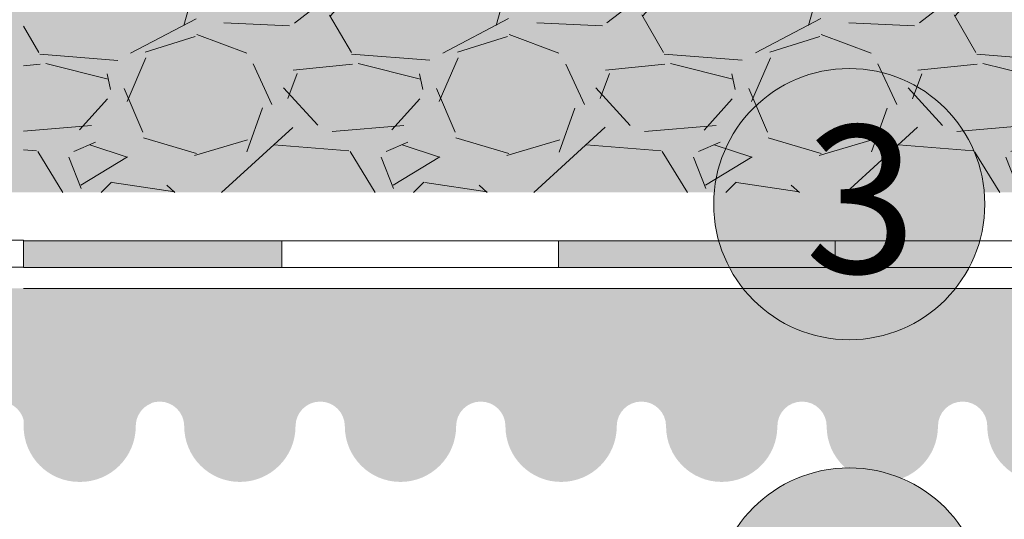
# Model space of a CAD drawing. Units: millimetres. Extents: x 1751 to 2329, y 470 to 767.
# Drawn here: x 1936 to 1976, y 700 to 721 of the extents above; entities that cross this region are included whole.
import ezdxf

# ---------------------------------------------------------------- set-up
doc = ezdxf.new("R2010")
doc.units = ezdxf.units.MM
doc.linetypes.add('STRICHLINIE', pattern=[19.049999999999997, 12.7, -6.35])
for name, color, linetype, lineweight in [('Beton', 7, 'Continuous', 9), ('Bitumen', 7, 'Continuous', 9), ('Primer', 7, 'STRICHLINIE', 15), ('Profil', 7, 'Continuous', 60), ('Titel', 7, 'Continuous', 13), ('Unverklebte Zone', 141, 'Continuous', 30)]:
    doc.layers.add(name, color=color, linetype=linetype, lineweight=lineweight)
doc.layers.add('Vrstva 4', color=255, linetype='Continuous')
doc.styles.get("Standard").update_dxf_attribs({"font": 'arial.ttf'})

msp = doc.modelspace()

# ---------------------------------------------------------------- hatches: boundary and pattern name
at = {"layer": 'Bitumen'}
h = msp.add_hatch(color=256, dxfattribs=at)
h.dxf.hatch_style = 1
h.paths.add_polyline_path([(1947.071987169652, 710.6527524342557), (1947.071987169652, 711.7430278859226), (1936.570027824192, 711.7430278859226), (1936.570028004507, 710.6527524342557)])
h = msp.add_hatch(color=256, dxfattribs=at)
h.dxf.hatch_style = 1
h.paths.add_polyline_path([(1969.571987349966, 710.6527524342557), (1969.571987349966, 711.7430278859226), (1958.321987169652, 711.7430278859226), (1958.321987349966, 710.6527524342557)])
at = {"layer": 'Primer', "true_color": 0xeee6dd}
for points in [[(1936.79194810628, 713.703206250822), (1936.747595584011, 726.3122526892093), (1799.932593207301, 726.3122526892091), (1799.932593207301, 713.703206250822)], [(2059.287314284362, 713.703206250822), (2059.287314284362, 726.3122526892093), (1936.570027824192, 726.3122526892091), (1936.570027824192, 713.703206250822)]]:
    msp.add_hatch(color=254, dxfattribs=at).paths.add_polyline_path(points)
at = {"layer": 'Primer'}
h = msp.add_hatch(dxfattribs=at)
h.set_pattern_fill('GRAVEL', color=256, scale=0.5, style=0)
h.set_pattern_definition([(228.0128, (-1006.338425571237, 971.5910092703816), (-101.60008632948, -114.3001404475629), [1.708605, -169.1525]), (184.9697, (-1007.481425571236, 970.3210092703816), (152.4002465308956, 12.69991037693729), [2.932025, -290.27]), (132.5104, (-1010.402425571237, 970.0670092703817), (126.9999075916585, -139.7001364623021), [2.06741, -204.6735]), (267.2737, (-1015.355425571237, 966.8920092703818), (12.69994485414086, 253.9999182668321), [2.670025, -264.332]), (292.8337, (-1015.482425571236, 964.2250092703816), (-63.50018027750952, 152.4000866502556), [2.61817, -259.199]), (357.2737, (-1014.466425571236, 961.8120092703816), (-253.9999182668321, 12.69994485414088), [2.670025, -264.332]), (37.6942, (-1011.799425571236, 961.6850092703817), (-165.1001043061997, -126.9998867849245), [3.530969999999999, -349.5655]), (72.2553, (-1009.005425571237, 963.8440092703818), (88.90017782733598, 279.400081030182), [3.3336, -330.0265]), (121.4296, (-1007.989425571237, 967.0190092703817), (-101.6000261763224, 165.0998057998634), [2.679064999999992, -265.2274999999989]), (175.2364, (-1009.386425571236, 969.3050092703818), (139.6998902652723, -12.69988081360578), [3.058564999999992, -149.8694999999995]), (222.3974, (-1012.434425571237, 969.5590092703817), (-152.4000045861985, -139.6998182531848), [3.95539, -391.584]), (138.8141, (-1002.782425571237, 966.7650092703818), (-88.89994337112368, 76.19988278562002), [1.350025, -133.653]), (171.4692, (-1003.798425571236, 967.6540092703817), (165.099747977957, -25.40006400022849), [2.568409999999991, -254.2729999999995]), (225, (-1006.338425571237, 968.0350092703818), (-2.664535259100376e-15, -12.69999134350099), [1.796045, -16.16445]), (203.1986, (-1007.227425571236, 969.5590092703817), (63.50021412795417, 25.40011137153132), [0.967205, -95.75299999999999]), (291.8014, (-1008.116425571237, 969.1780092703816), (-12.70000890947255, 38.10002454365932), [1.36783, -67.024]), (30.9638, (-1007.608425571237, 967.9080092703816), (38.09995977404113, 25.40001979330276), [2.221599999999992, -71.83149999999972]), (161.5651, (-1005.703425571236, 969.0510092703817), (25.40001159090491, -12.69998111232538), [1.606435, -38.5545]), (16.38950000000001, (-1015.482425571236, 969.1780092703816), (127.0000700698468, 38.09992074983902), [2.25044, -222.794]), (70.3462, (-1013.323425571236, 969.8130092703818), (-50.79985844338254, -139.699802442725), [1.887995, -186.911]), (293.1986, (-1005.703425571236, 971.5910092703816), (-25.40011137153132, 63.50021412795417), [1.9344, -94.786]), (343.6105, (-1004.941425571236, 969.8130092703818), (-127.0000700698467, 38.09992074983906), [2.250439999999992, -222.7939999999995]), (339.444, (-1015.482425571236, 961.3040092703818), (-63.50007882127955, 25.39996918025069), [2.170175, -106.3385]), (294.7751, (-1013.450425571236, 960.5420092703816), (-63.4998520181342, 139.6999351307834), [1.818359999999996, -180.0179999999995]), (66.80140000000002, (-1005.576425571237, 958.8910092703818), (25.40011137153134, 63.50021412795416), [1.9344, -94.786]), (17.35400000000001, (-1004.814425571236, 960.6690092703818), (-165.1000089092998, -50.79992337802816), [2.128915, -210.762]), (69.444, (-1011.799425571236, 958.8910092703818), (-25.39996918025072, -63.50007882127954), [1.08509, -107.424]), (101.3098999999999, (-1006.338425571237, 958.8910092703818), (-12.69993731443674, 50.7998373045131), [0.6475749999999982, -64.10999999999977]), (165.9638, (-1006.465425571237, 959.5260092703818), (38.10002677348587, -12.69997802061821), [2.61817, -49.74525]), (186.0090000000001, (-1009.005425571237, 960.1610092703818), (126.9998127221397, 12.69997034273929), [2.426335, -240.207]), (303.6901, (-1007.608425571237, 966.7650092703818), (-12.70000435653616, 25.3999754961592), [1.83162, -43.9589]), (353.1572, (-1006.592425571237, 965.2410092703817), (215.9000892832171, -25.4001137582742), [3.197785, -316.58]), (60.94540000000001, (-1003.417425571236, 964.8600092703819), (-50.79988182914545, -88.89978805417061), [1.307539999999996, -129.4469999999995]), (90, (-1002.782425571237, 966.0030092703819), (-12.7, 12.7), [0.762, -11.938]), (120.2564, (-1009.259425571237, 960.5420092703816), (50.79989233418055, -88.89995516238781), [1.764335, -174.6695]), (48.01280000000001, (-1010.148425571237, 962.0660092703818), (101.60008632948, 114.3001404475629), [3.417215, -167.444]), (0, (-1007.862425571237, 964.6060092703817), (12.7, 12.7), [3.302, -9.398]), (325.3048, (-1004.560425571236, 964.6060092703817), (-126.9997799547684, 88.90000845242382), [2.00805, -198.7965]), (254.0546, (-1002.909425571237, 963.4630092703817), (-12.70003239850737, -50.80012101601814), [1.849145, -90.6085]), (207.646, (-1003.417425571236, 961.6850092703817), (-241.2999152451136, -127.000079873617), [3.010725, -298.0625]), (175.4261, (-1006.084425571236, 960.2880092703817), (-165.1000380237375, 12.69993855609731), [3.185144999999991, -315.3289999999989]), (175.4261, (-1006.084425571236, 960.2880092703817), (-165.1000380237375, 12.69993855609731), [3.185144999999991, -315.3289999999989])])
h.paths.add_polyline_path([(2059.287314284362, 713.7032062508217), (2059.287314284362, 726.6856469249524), (2001.991508927973, 726.6856469249524), (2002.21381504695, 726.3122526892091), (2001.116395785884, 725.987718632048), (2000.057309825452, 726.0524407920959), (1999.180202646813, 726.6856469249524), (1997.560116496216, 726.6856469249524), (1996.527028095552, 725.9229964719998), (1994.938399154903, 725.6641095135144), (1993.565004634144, 725.9086918756957), (1994.977707176145, 726.6856469249524), (1983.336136452293, 726.6856469249524), (1983.635541014462, 725.8043638436086), (1983.812055341201, 723.4743778538261), (1983.547282649874, 722.1799396979857), (1981.076084477969, 722.7624357750046), (1979.373921905116, 723.6822014732352), (1978.656521905871, 723.6822014732352), (1977.118769394623, 724.6242161497289), (1975.965601559904, 724.0858009660005), (1975.004419752606, 725.5658457154123), (1975.004419752606, 726.1038556078511), (1972.69808168073, 726.2386528000416), (1973.124004138057, 726.6856469249524), (1966.152359322969, 726.6856469249524), (1967.893402692493, 725.1622260421677), (1967.316819976353, 724.7586265494024), (1965.587064620618, 725.5658457154123), (1964.83678083263, 724.44520352772), (1963.777697274635, 723.4743778538261), (1961.394755064881, 721.9210510577936), (1959.89438448882, 723.5390983321677), (1959.629203383034, 725.7002376163132), (1959.244621108942, 725.5658457154123), (1954.44034332785, 723.4135875237994), (1953.671178779667, 723.4135875237994), (1953.716390260277, 723.8627091324076), (1953.892904587016, 724.639370007864), (1954.439942120705, 725.2966381235478), (1955.035113316746, 726.6856469249524), (1936.570027824192, 726.6856469249524), (1936.570027824192, 713.703206250822)])
h = msp.add_hatch(dxfattribs=at)
h.set_pattern_fill('HONEY', color=256, scale=0.3, style=0)
h.set_pattern_definition([(0, (-1133.010699903763, 949.6932408854091), (1.42875, 0.8248889999999999), [0.9524999999999999, -1.905]), (120, (-1133.010699903763, 949.6932408854091), (-1.428749829302342, 0.8248892956570172), [0.9524999999999979, -1.904999999999996]), (59.99999999999999, (-1133.010699903763, 949.6932408854091), (1.706976584081587e-07, 1.649778295657017), [-1.905, 0.9524999999999999])])
edge = h.paths.add_edge_path()
edge.add_line((1941.759039951836, 705.132994881822), (1941.759039951836, 709.8052899451968))
edge.add_line((1941.759039951836, 709.805289945197), (1819.041753491666, 709.805289945197))
edge.add_line((1819.041753491666, 709.805289945197), (1819.041753491666, 704.2027867019383))
edge.add_arc((1821.304916603353, 704.2027867019383), 2.263163111686481, 180, 360)
edge.add_arc((1824.570532458079, 704.2027867019383), 1.002452743039157, 0, 180, ccw=False)
edge.add_arc((1827.836148312804, 704.2027867019383), 2.263163111686481, 180, 360)
edge.add_arc((1831.10176416753, 704.2027867019383), 1.002452743039157, 0, 180, ccw=False)
edge.add_arc((1834.367380022255, 704.2027867019383), 2.263163111686481, 180, 360)
edge.add_arc((1837.632995876981, 704.2027867019383), 1.002452743039157, 0, 180, ccw=False)
edge.add_arc((1840.898611731707, 704.2027867019383), 2.263163111686481, 180, 360)
edge.add_arc((1844.164227586432, 704.2027867019383), 1.002452743039157, 0, 180, ccw=False)
edge.add_arc((1847.429843441158, 704.2027867019383), 2.263163111686481, 180, 360)
edge.add_arc((1850.695459295884, 704.2027867019383), 1.002452743039157, 0, 180, ccw=False)
edge.add_arc((1853.961075150609, 704.2027867019383), 2.263163111686481, 180, 360)
edge.add_arc((1857.226691005335, 704.2027867019383), 1.002452743039157, 0, 180, ccw=False)
edge.add_arc((1860.492306860061, 704.2027867019383), 2.263163111686481, 180, 360)
edge.add_arc((1863.757922714786, 704.2027867019383), 1.002452743039157, 0, 180, ccw=False)
edge.add_arc((1867.023538569512, 704.2027867019383), 2.263163111686481, 180, 360)
edge.add_arc((1870.289154424237, 704.2027867019383), 1.002452743039157, 0, 180, ccw=False)
edge.add_arc((1873.554770278963, 704.2027867019383), 2.263163111686481, 180, 360)
edge.add_arc((1876.820386133689, 704.2027867019383), 1.002452743039157, 0, 180, ccw=False)
edge.add_arc((1880.086001988414, 704.2027867019383), 2.263163111686481, 180, 360)
edge.add_arc((1883.35161784314, 704.2027867019383), 1.002452743039157, 0, 180, ccw=False)
edge.add_arc((1886.617233697866, 704.2027867019383), 2.263163111686481, 180, 360)
edge.add_arc((1889.882849552591, 704.2027867019383), 1.002452743039157, 0, 180, ccw=False)
edge.add_arc((1893.148465407317, 704.2027867019383), 2.263163111686481, 180, 360)
edge.add_arc((1896.414081262043, 704.2027867019383), 1.002452743039157, 0, 180, ccw=False)
edge.add_arc((1899.679697116768, 704.2027867019383), 2.263163111686481, 180, 360)
edge.add_arc((1902.945312971494, 704.2027867019383), 1.002452743039157, 0, 180, ccw=False)
edge.add_arc((1906.21092882622, 704.2027867019383), 2.263163111686481, 180, 360)
edge.add_arc((1909.476544680945, 704.2027867019383), 1.002452743039157, 0, 180, ccw=False)
edge.add_arc((1912.742160535671, 704.2027867019383), 2.263163111686481, 180, 360)
edge.add_arc((1916.007776390396, 704.2027867019383), 1.002452743039157, 0, 180, ccw=False)
edge.add_arc((1919.273392245122, 704.2027867019383), 2.263163111686481, 180, 360)
edge.add_arc((1922.539008099848, 704.2027867019383), 1.002452743039157, 0, 180, ccw=False)
edge.add_arc((1925.804623954573, 704.2027867019383), 2.263163111686481, 180, 360)
edge.add_arc((1929.070239809299, 704.2027867019383), 1.002452743039157, 0, 180, ccw=False)
edge.add_arc((1932.335855664025, 704.2027867019383), 2.263163111686481, 180, 360)
edge.add_arc((1935.60147151875, 704.2027867019383), 1.002452743039157, 0, 180, ccw=False)
edge.add_arc((1938.867087373476, 704.2027867019383), 2.263163111686481, 180, 360)
edge.add_arc((1942.132703228202, 704.2027867019383), 1.002452743039157, 111.8852566128987, 180, ccw=False)
h = msp.add_hatch(dxfattribs=at)
h.set_pattern_fill('HONEY', color=256, scale=0.3, style=0)
h.set_pattern_definition([(0, (-1015.482425571236, 949.6932408854091), (1.42875, 0.8248889999999999), [0.9524999999999999, -1.905]), (120, (-1015.482425571236, 949.6932408854091), (-1.428749829302342, 0.8248892956570172), [0.9524999999999981, -1.904999999999996]), (59.99999999999999, (-1015.482425571236, 949.6932408854091), (1.706976584081587e-07, 1.649778295657017), [-1.905, 0.9524999999999999])])
edge = h.paths.add_edge_path()
edge.add_line((2059.287314284362, 705.132994881822), (2059.287314284362, 709.8052899451968))
edge.add_line((2059.287314284362, 709.805289945197), (1936.570027824192, 709.805289945197))
edge.add_line((1936.570027824192, 709.805289945197), (1936.570027824192, 704.2027867019383))
edge.add_arc((1938.833190935879, 704.2027867019383), 2.263163111686481, 180, 360)
edge.add_arc((1942.098806790605, 704.2027867019383), 1.002452743039157, 0, 180, ccw=False)
edge.add_arc((1945.36442264533, 704.2027867019383), 2.263163111686481, 180, 360)
edge.add_arc((1948.630038500056, 704.2027867019383), 1.002452743039157, 0, 180, ccw=False)
edge.add_arc((1951.895654354782, 704.2027867019383), 2.263163111686481, 180, 360)
edge.add_arc((1955.161270209507, 704.2027867019383), 1.002452743039157, 0, 180, ccw=False)
edge.add_arc((1958.426886064233, 704.2027867019383), 2.263163111686481, 180, 360)
edge.add_arc((1961.692501918958, 704.2027867019383), 1.002452743039157, 0, 180, ccw=False)
edge.add_arc((1964.958117773684, 704.2027867019383), 2.263163111686481, 180, 360)
edge.add_arc((1968.22373362841, 704.2027867019383), 1.002452743039157, 0, 180, ccw=False)
edge.add_arc((1971.489349483135, 704.2027867019383), 2.263163111686481, 180, 360)
edge.add_arc((1974.754965337861, 704.2027867019383), 1.002452743039157, 0, 180, ccw=False)
edge.add_arc((1978.020581192587, 704.2027867019383), 2.263163111686481, 180, 360)
edge.add_arc((1981.286197047312, 704.2027867019383), 1.002452743039157, 0, 180, ccw=False)
edge.add_arc((1984.551812902038, 704.2027867019383), 2.263163111686481, 180, 360)
edge.add_arc((1987.817428756764, 704.2027867019383), 1.002452743039157, 0, 180, ccw=False)
edge.add_arc((1991.083044611489, 704.2027867019383), 2.263163111686481, 180, 360)
edge.add_arc((1994.348660466215, 704.2027867019383), 1.002452743039157, 0, 180, ccw=False)
edge.add_arc((1997.61427632094, 704.2027867019383), 2.263163111686481, 180, 360)
edge.add_arc((2000.879892175666, 704.2027867019383), 1.002452743039157, 0, 180, ccw=False)
edge.add_arc((2004.145508030392, 704.2027867019383), 2.263163111686481, 180, 360)
edge.add_arc((2007.411123885117, 704.2027867019383), 1.002452743039157, 0, 180, ccw=False)
edge.add_arc((2010.676739739843, 704.2027867019383), 2.263163111686481, 180, 360)
edge.add_arc((2013.942355594569, 704.2027867019383), 1.002452743039157, 0, 180, ccw=False)
edge.add_arc((2017.207971449294, 704.2027867019383), 2.263163111686481, 180, 360)
edge.add_arc((2020.47358730402, 704.2027867019383), 1.002452743039157, 0, 180, ccw=False)
edge.add_arc((2023.739203158746, 704.2027867019383), 2.263163111686481, 180, 360)
edge.add_arc((2027.004819013471, 704.2027867019383), 1.002452743039157, 0, 180, ccw=False)
edge.add_arc((2030.270434868197, 704.2027867019383), 2.263163111686481, 180, 360)
edge.add_arc((2033.536050722922, 704.2027867019383), 1.002452743039157, 0, 180, ccw=False)
edge.add_arc((2036.801666577648, 704.2027867019383), 2.263163111686481, 180, 360)
edge.add_arc((2040.067282432374, 704.2027867019383), 1.002452743039157, 0, 180, ccw=False)
edge.add_arc((2043.332898287099, 704.2027867019383), 2.263163111686481, 180, 360)
edge.add_arc((2046.598514141825, 704.2027867019383), 1.002452743039157, 0, 180, ccw=False)
edge.add_arc((2049.864129996551, 704.2027867019383), 2.263163111686481, 180, 360)
edge.add_arc((2053.129745851276, 704.2027867019383), 1.002452743039157, 0, 180, ccw=False)
edge.add_arc((2056.395361706002, 704.2027867019383), 2.263163111686481, 180, 360)
edge.add_arc((2059.660977560728, 704.2027867019383), 1.002452743039157, 111.8852566128987, 180, ccw=False)
at = {"layer": 'Profil', "true_color": 0xe9e1dd}
h = msp.add_hatch(color=254, dxfattribs=at)
edge = h.paths.add_edge_path()
edge.add_line((1941.759039951836, 705.132994881822), (1941.759039951836, 709.8052899451968))
edge.add_line((1941.759039951836, 709.805289945197), (1819.041753491666, 709.805289945197))
edge.add_line((1819.041753491666, 709.805289945197), (1819.041753491666, 704.2027867019383))
edge.add_arc((1821.304916603353, 704.2027867019383), 2.263163111686481, 180, 360)
edge.add_arc((1824.570532458079, 704.2027867019383), 1.002452743039157, 0, 180, ccw=False)
edge.add_arc((1827.836148312804, 704.2027867019383), 2.263163111686481, 180, 360)
edge.add_arc((1831.10176416753, 704.2027867019383), 1.002452743039157, 0, 180, ccw=False)
edge.add_arc((1834.367380022255, 704.2027867019383), 2.263163111686481, 180, 360)
edge.add_arc((1837.632995876981, 704.2027867019383), 1.002452743039157, 0, 180, ccw=False)
edge.add_arc((1840.898611731707, 704.2027867019383), 2.263163111686481, 180, 360)
edge.add_arc((1844.164227586432, 704.2027867019383), 1.002452743039157, 0, 180, ccw=False)
edge.add_arc((1847.429843441158, 704.2027867019383), 2.263163111686481, 180, 360)
edge.add_arc((1850.695459295884, 704.2027867019383), 1.002452743039157, 0, 180, ccw=False)
edge.add_arc((1853.961075150609, 704.2027867019383), 2.263163111686481, 180, 360)
edge.add_arc((1857.226691005335, 704.2027867019383), 1.002452743039157, 0, 180, ccw=False)
edge.add_arc((1860.492306860061, 704.2027867019383), 2.263163111686481, 180, 360)
edge.add_arc((1863.757922714786, 704.2027867019383), 1.002452743039157, 0, 180, ccw=False)
edge.add_arc((1867.023538569512, 704.2027867019383), 2.263163111686481, 180, 360)
edge.add_arc((1870.289154424237, 704.2027867019383), 1.002452743039157, 0, 180, ccw=False)
edge.add_arc((1873.554770278963, 704.2027867019383), 2.263163111686481, 180, 360)
edge.add_arc((1876.820386133689, 704.2027867019383), 1.002452743039157, 0, 180, ccw=False)
edge.add_arc((1880.086001988414, 704.2027867019383), 2.263163111686481, 180, 360)
edge.add_arc((1883.35161784314, 704.2027867019383), 1.002452743039157, 0, 180, ccw=False)
edge.add_arc((1886.617233697866, 704.2027867019383), 2.263163111686481, 180, 360)
edge.add_arc((1889.882849552591, 704.2027867019383), 1.002452743039157, 0, 180, ccw=False)
edge.add_arc((1893.148465407317, 704.2027867019383), 2.263163111686481, 180, 360)
edge.add_arc((1896.414081262043, 704.2027867019383), 1.002452743039157, 0, 180, ccw=False)
edge.add_arc((1899.679697116768, 704.2027867019383), 2.263163111686481, 180, 360)
edge.add_arc((1902.945312971494, 704.2027867019383), 1.002452743039157, 0, 180, ccw=False)
edge.add_arc((1906.21092882622, 704.2027867019383), 2.263163111686481, 180, 360)
edge.add_arc((1909.476544680945, 704.2027867019383), 1.002452743039157, 0, 180, ccw=False)
edge.add_arc((1912.742160535671, 704.2027867019383), 2.263163111686481, 180, 360)
edge.add_arc((1916.007776390396, 704.2027867019383), 1.002452743039157, 0, 180, ccw=False)
edge.add_arc((1919.273392245122, 704.2027867019383), 2.263163111686481, 180, 360)
edge.add_arc((1922.539008099848, 704.2027867019383), 1.002452743039157, 0, 180, ccw=False)
edge.add_arc((1925.804623954573, 704.2027867019383), 2.263163111686481, 180, 360)
edge.add_arc((1929.070239809299, 704.2027867019383), 1.002452743039157, 0, 180, ccw=False)
edge.add_arc((1932.335855664025, 704.2027867019383), 2.263163111686481, 180, 360)
edge.add_arc((1935.60147151875, 704.2027867019383), 1.002452743039157, 0, 180, ccw=False)
edge.add_arc((1938.867087373476, 704.2027867019383), 2.263163111686481, 180, 360)
edge.add_arc((1942.132703228202, 704.2027867019383), 1.002452743039157, 111.8852566128987, 180, ccw=False)
h = msp.add_hatch(color=254, dxfattribs=at)
edge = h.paths.add_edge_path()
edge.add_line((2059.287314284362, 705.132994881822), (2059.287314284362, 709.8052899451968))
edge.add_line((2059.287314284362, 709.805289945197), (1936.570027824192, 709.805289945197))
edge.add_line((1936.570027824192, 709.805289945197), (1936.570027824192, 704.2027867019383))
edge.add_arc((1938.833190935879, 704.2027867019383), 2.263163111686481, 180, 360)
edge.add_arc((1942.098806790605, 704.2027867019383), 1.002452743039157, 0, 180, ccw=False)
edge.add_arc((1945.36442264533, 704.2027867019383), 2.263163111686481, 180, 360)
edge.add_arc((1948.630038500056, 704.2027867019383), 1.002452743039157, 0, 180, ccw=False)
edge.add_arc((1951.895654354782, 704.2027867019383), 2.263163111686481, 180, 360)
edge.add_arc((1955.161270209507, 704.2027867019383), 1.002452743039157, 0, 180, ccw=False)
edge.add_arc((1958.426886064233, 704.2027867019383), 2.263163111686481, 180, 360)
edge.add_arc((1961.692501918958, 704.2027867019383), 1.002452743039157, 0, 180, ccw=False)
edge.add_arc((1964.958117773684, 704.2027867019383), 2.263163111686481, 180, 360)
edge.add_arc((1968.22373362841, 704.2027867019383), 1.002452743039157, 0, 180, ccw=False)
edge.add_arc((1971.489349483135, 704.2027867019383), 2.263163111686481, 180, 360)
edge.add_arc((1974.754965337861, 704.2027867019383), 1.002452743039157, 0, 180, ccw=False)
edge.add_arc((1978.020581192587, 704.2027867019383), 2.263163111686481, 180, 360)
edge.add_arc((1981.286197047312, 704.2027867019383), 1.002452743039157, 0, 180, ccw=False)
edge.add_arc((1984.551812902038, 704.2027867019383), 2.263163111686481, 180, 360)
edge.add_arc((1987.817428756764, 704.2027867019383), 1.002452743039157, 0, 180, ccw=False)
edge.add_arc((1991.083044611489, 704.2027867019383), 2.263163111686481, 180, 360)
edge.add_arc((1994.348660466215, 704.2027867019383), 1.002452743039157, 0, 180, ccw=False)
edge.add_arc((1997.61427632094, 704.2027867019383), 2.263163111686481, 180, 360)
edge.add_arc((2000.879892175666, 704.2027867019383), 1.002452743039157, 0, 180, ccw=False)
edge.add_arc((2004.145508030392, 704.2027867019383), 2.263163111686481, 180, 360)
edge.add_arc((2007.411123885117, 704.2027867019383), 1.002452743039157, 0, 180, ccw=False)
edge.add_arc((2010.676739739843, 704.2027867019383), 2.263163111686481, 180, 360)
edge.add_arc((2013.942355594569, 704.2027867019383), 1.002452743039157, 0, 180, ccw=False)
edge.add_arc((2017.207971449294, 704.2027867019383), 2.263163111686481, 180, 360)
edge.add_arc((2020.47358730402, 704.2027867019383), 1.002452743039157, 0, 180, ccw=False)
edge.add_arc((2023.739203158746, 704.2027867019383), 2.263163111686481, 180, 360)
edge.add_arc((2027.004819013471, 704.2027867019383), 1.002452743039157, 0, 180, ccw=False)
edge.add_arc((2030.270434868197, 704.2027867019383), 2.263163111686481, 180, 360)
edge.add_arc((2033.536050722922, 704.2027867019383), 1.002452743039157, 0, 180, ccw=False)
edge.add_arc((2036.801666577648, 704.2027867019383), 2.263163111686481, 180, 360)
edge.add_arc((2040.067282432374, 704.2027867019383), 1.002452743039157, 0, 180, ccw=False)
edge.add_arc((2043.332898287099, 704.2027867019383), 2.263163111686481, 180, 360)
edge.add_arc((2046.598514141825, 704.2027867019383), 1.002452743039157, 0, 180, ccw=False)
edge.add_arc((2049.864129996551, 704.2027867019383), 2.263163111686481, 180, 360)
edge.add_arc((2053.129745851276, 704.2027867019383), 1.002452743039157, 0, 180, ccw=False)
edge.add_arc((2056.395361706002, 704.2027867019383), 2.263163111686481, 180, 360)
edge.add_arc((2059.660977560728, 704.2027867019383), 1.002452743039157, 111.8852566128987, 180, ccw=False)
at = {"layer": 'Unverklebte Zone'}
for points in [[(1975.655159414428, 713.2288673007172, 1), (1964.631946620172, 713.2288673007172, 1)], [(1975.655159414428, 696.9973869472633, 1), (1964.631946620172, 696.9973869472633, 1)]]:
    msp.add_hatch(color=256, dxfattribs=at).paths.add_polyline_path(points)

# ---------------------------------------------------------------- linework, layer by layer
at = {"layer": 'Beton'}
msp.add_line((1936.571987349966, 709.805289945197), (2059.287314284362, 709.805289945197), dxfattribs=at)
at = {"layer": 'Bitumen'}
for points in [[(1925.320027824192, 711.7580080641214), (1936.570027824192, 711.7580080641214), (1936.570027824192, 710.6677326124545), (1925.320027824192, 710.6677326124545)], [(1936.570027824192, 711.7430278859226), (1947.071987169652, 711.7430278859226), (1947.071987169652, 710.6527524342557), (1936.570028004507, 710.6527524342557)], [(1947.071987169652, 711.7430278859226), (1958.321987169652, 711.7430278859226), (1958.321987169652, 710.6527524342557), (1947.071987169652, 710.6527524342557)], [(1958.321987169652, 711.7430278859226), (1969.571987349966, 711.7430278859226), (1969.571987349966, 710.6527524342557), (1958.321987349966, 710.6527524342557)], [(1969.571987349966, 711.7430278859226), (1980.821987349966, 711.7430278859226), (1980.821987349966, 710.6527524342557), (1969.571987349966, 710.6527524342557)]]:
    msp.add_lwpolyline(points, close=True, dxfattribs=at)
at = {"layer": 'Primer', "linetype": 'ByBlock'}
msp.add_line((1936.570027824192, 709.805289945197), (2059.287314284362, 709.805289945197), dxfattribs=at)
at = {"layer": 'Titel'}
for centre in [(1970.1435530173, 713.2288673007172), (1970.1435530173, 696.9973869472633)]:
    msp.add_circle(centre, 5.511606397127617, dxfattribs=at)

# ---------------------------------------------------------------- texts
at = {"layer": 'Vrstva 4', "color": 7, "insert": (1968.341631642026, 716.4274725508355), "char_height": 6, "width": 190.9457271364318, "attachment_point": 1}
msp.add_mtext('{\\fEffra|b1|i0|c238|p34;3}', dxfattribs=at)

doc.saveas('drawing.dxf')
